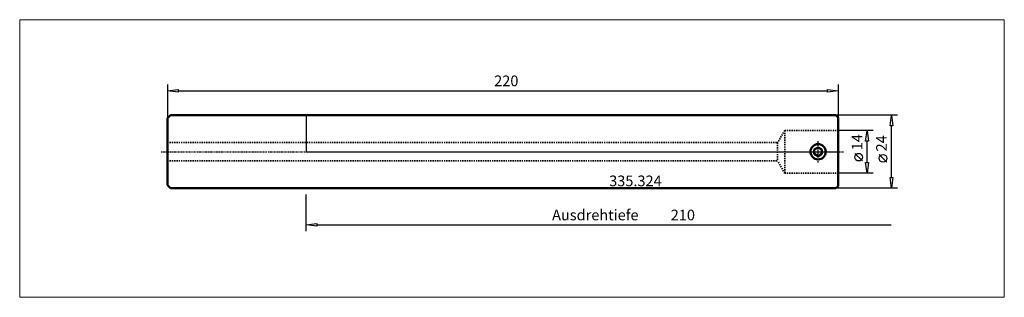
# Model space of a CAD drawing. Extents: x -94 to 229, y -48 to 43.
import ezdxf

# ---------------------------------------------------------------- set-up
doc = ezdxf.new("R2010")
doc.units = 0
doc.header["$MEASUREMENT"] = 0
doc.linetypes.add('DASH', pattern=[0.75, 0.4, -0.35])
doc.linetypes.add('LONGDASH_DASH', pattern=[0.85, 0.4, -0.2, 0.05, -0.2])
for name, color, linetype, lineweight in [('1', 4, 'Continuous', 50), ('2', 7, 'Continuous', 25), ('4', 2, 'LONGDASH_DASH', 25), ('INFTOTAL', 9, 'Continuous', 18), ('NOCUT', 7, 'Continuous', 25), ('SK1', 4, 'Continuous', 50), ('SK3', 1, 'DASH', 35)]:
    doc.layers.add(name, color=color, linetype=linetype, lineweight=lineweight)
doc.layers.add('SK6', color=5, linetype='Continuous')
doc.styles.add('BMG_Text', font='monos.ttf', dxfattribs={"height": 3.5})

msp = doc.modelspace()

# ---------------------------------------------------------------- linework, layer by layer
at = {"layer": '1', "linetype": 'Continuous', "lineweight": 50}
for p, q in [((0, 12), (173.75, 12)), ((174.5, 11.25), (173.75, 12)), ((174.5, 11.25), (174.5, -11.25)), ((166.7, 0.72), (167.95, 1.44)), ((166.7, -0.72), (166.7, 0.72)), ((169.2, 0.72), (167.95, 1.44)), ((169.2, -0.72), (169.2, 0.72)), ((166.7, -0.72), (167.95, -1.44)), ((167.95, -1.44), (169.2, -0.72)), ((0, -12), (173.75, -12)), ((173.75, -12), (174.5, -11.25))]:
    msp.add_line(p, q, dxfattribs=at)
msp.add_circle((167.95, 0), 2.5, dxfattribs=at)
at = {"layer": '2', "linetype": 'Continuous', "lineweight": 25}
for p, q in [((-45.5, 22), (-45.5, 11)), ((-45.5, 20), (-42, 20.45)), ((-42, 19.55), (-45.5, 20)), ((-42, 20.45), (-42, 19.55)), ((-42, 20), (171, 20)), ((171, 19.55), (171, 20.45)), ((171, 20.45), (174.5, 20)), ((174.5, 20), (171, 19.55)), ((174.5, 22), (174.5, 11.25)), ((194, 12), (173.75, 12)), ((191.55, 8.5), (192, 12)), ((192, 12), (192.45, 8.5)), ((186, 7), (174.5, 7)), ((183.55, 3.5), (184, 7)), ((184, 7), (184.45, 3.5)), ((192.45, 8.5), (191.55, 8.5)), ((192, -8.5), (192, 8.5)), ((184.45, 3.5), (183.55, 3.5)), ((184, -3.5), (184, 3.5)), ((182.5, -3.03), (180, -0.53)), ((190.5, -3.41), (188, -0.91)), ((184, -7), (183.55, -3.5)), ((183.55, -3.5), (184.45, -3.5)), ((184.45, -3.5), (184, -7)), ((186, -7), (174.5, -7)), ((192, -12), (191.55, -8.5)), ((191.55, -8.5), (192.45, -8.5)), ((192.45, -8.5), (192, -12)), ((194, -12), (173.75, -12)), ((0, -26), (0, -14)), ((0, -24), (3.5, -23.55)), ((3.5, -24.45), (0, -24)), ((3.5, -23.55), (3.5, -24.45)), ((3.5, -24), (191.95, -24))]:
    msp.add_line(p, q, dxfattribs=at)
for centre in [(181.25, -1.78), (189.25, -2.16)]:
    msp.add_circle(centre, 1.25, dxfattribs=at)
at = {"layer": '4', "linetype": 'LONGDASH_DASH', "lineweight": 25}
for p, q in [((167.95, -3.5), (167.95, 3.5)), ((-47.5, 0), (176.5, 0))]:
    msp.add_line(p, q, dxfattribs=at)
at = {"layer": 'INFTOTAL'}
msp.add_lwpolyline([(-93.93, -47.74), (-93.93, 43.3), (229.04, 43.3), (229.04, -47.74)], close=True, dxfattribs=at)
at = {"layer": 'NOCUT'}
for p, q in [((0, 12), (0, 0)), ((173.75, 12), (0, 12)), ((174.5, 11.25), (173.75, 12)), ((174.5, 0), (174.5, 11.25)), ((0, 0), (174.5, 0))]:
    msp.add_line(p, q, dxfattribs=at)
at = {"layer": 'SK1'}
for p, q in [((-45.5, 11), (-44.5, 12)), ((-45.5, 11), (-45.5, -11)), ((-44.5, 12), (0, 12)), ((-45.5, -11), (-44.5, -12)), ((-44.5, -12), (0, -12))]:
    msp.add_line(p, q, dxfattribs=at)
at = {"layer": 'SK3', "linetype": 'DASH', "lineweight": 35}
for p, q in [((157, 7), (154.69, 3)), ((157, 7), (174.5, 7)), ((157, 7), (157, -7)), ((-45.5, 3), (154.69, 3)), ((154.69, 3), (154.69, -3)), ((-45.5, -3), (154.69, -3)), ((157, -7), (154.69, -3)), ((157, -7), (174.5, -7))]:
    msp.add_line(p, q, dxfattribs=at)

# ---------------------------------------------------------------- texts
at = {"layer": '2', "linetype": 'Continuous', "lineweight": 25, "style": 'BMG_Text'}
for s, p in [('220', (61.71, 21.5)), ('Ausdrehtiefe', (80.71, -22.5)), ('210', (119.62, -22.5))]:
    msp.add_text(s, height=3.5, dxfattribs=at).set_placement(p)
for s, p in [('14', (182.5, 0.47)), ('24', (190.5, 0.09))]:
    msp.add_text(s, height=3.5, rotation=90, dxfattribs=at).set_placement(p)
at = {"layer": 'SK6', "linetype": 'Continuous', "lineweight": 35, "style": 'BMG_Text'}
msp.add_text('335.324', height=3.5, dxfattribs=at).set_placement((99.42, -11.31))

doc.saveas('drawing.dxf')
